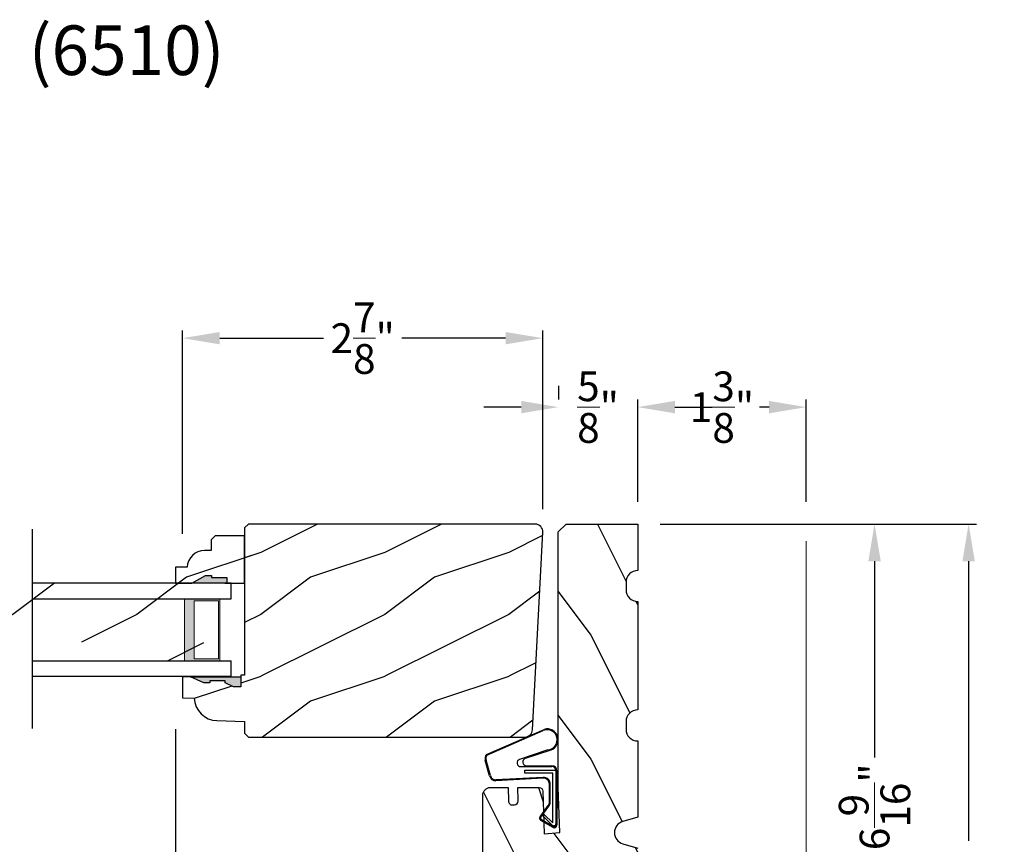
# Model space of a CAD drawing. Extents: x 0 to 68, y 0 to 44.
# Drawn here: x 44 to 51.9, y 13.9 to 20.6 of the extents above; entities that cross this region are included whole.
import ezdxf

# ---------------------------------------------------------------- set-up
doc = ezdxf.new("R2010")
doc.units = 0
doc.header["$LTSCALE"] = 2
doc.header["$MEASUREMENT"] = 0
doc.header["$PDMODE"] = 3
doc.layers.get('0').update_dxf_attribs({"linetype": 'CONTINUOUS'})
doc.layers.get('DEFPOINTS').update_dxf_attribs({"color": 3, "linetype": 'CONTINUOUS'})
doc.layers.add('Dim', color=7, linetype='CONTINUOUS')
doc.styles.add('Arial', font='arial.ttf')
doc.styles.get("Standard").update_dxf_attribs({"font": 'arial.ttf'})
doc.dimstyles.get("Standard").update_dxf_attribs({"dimtxt": 0.24, "dimasz": 0.3, "dimexe": 0.0625, "dimexo": 0.18, "dimgap": 0.09, "dimtad": 0, "dimdec": 4, "dimzin": 0, "dimdsep": 46, "dimlunit": 4, "dimtxsty": 'STANDARD', "dimcen": 0, "dimadec": 5, "dimazin": 0, "dimtfac": 1, "dimtdec": 4, "dimtofl": 0, "dimtmove": 0, "dimatfit": 3, "dimfxl": 1, "dimtolj": 1, "dimtzin": 0, "dimarcsym": 0})
pattern_1 = [(216.8699, (-218.66815, 130.0544), (2.99999992, 2.00000012), [0.5, -4.5]), (206.5651, (-218.06815, 129.7544), (-0.99999916, -1.0000013), [1.118034, -1.118034]), (198.4349, (-218.06815, 129.2544), (-2.00000043, -0.9999984), [0.632456, -2.529822])]

# ---------------------------------------------------------------- blocks, each defined once
blk = doc.blocks.new('*D487')
at = {"layer": 'DEFPOINTS', "color": 0, "transparency": 16777216}
for p in [(48.2079, 17.9846), (48.2079, 16.4256), (45.3022, 16.2266)]:
    blk.add_point(p, dxfattribs=at)
at = {"layer": 'Dim', "color": 0, "lineweight": -2, "transparency": 16777216}
for p, q in [((45.3022, 16.4066), (45.3022, 18.0471)), ((48.2079, 16.6056), (48.2079, 18.0471))]:
    blk.add_line(p, q, dxfattribs=at)
at = {"layer": 'Dim', "color": 0, "transparency": 16777216}
for p, q in [((45.6022, 17.9846), (46.438, 17.9846)), ((47.9079, 17.9846), (47.0721, 17.9846))]:
    blk.add_line(p, q, dxfattribs=at)
for points in [[(45.6022, 18.0346), (45.6022, 17.9346), (45.3022, 17.9846)], [(47.9079, 18.0346), (47.9079, 17.9346), (48.2079, 17.9846)]]:
    blk.add_solid(points, dxfattribs=at)
at = {"layer": 'Dim', "color": 0, "lineweight": 18, "transparency": 16777216, "insert": (46.7551, 17.9846), "char_height": 0.24, "attachment_point": 5}
blk.add_mtext('\\A1;2{\\H1x;\\S7/8;}"', dxfattribs=at)
blk = doc.blocks.new('*D488')
at = {"layer": 'DEFPOINTS', "color": 0, "transparency": 16777216}
for p in [(48.3337, 17.4205), (48.974, 17.4282), (48.974, 16.4846)]:
    blk.add_point(p, dxfattribs=at)
at = {"layer": 'Dim', "color": 0, "lineweight": -2, "transparency": 16777216}
for p, q in [((48.3337, 17.6005), (48.3337, 17.4907)), ((48.974, 16.6646), (48.974, 17.4907))]:
    blk.add_line(p, q, dxfattribs=at)
at = {"layer": 'Dim', "color": 0, "transparency": 16777216}
for p, q in [((48.0337, 17.4282), (47.7337, 17.4282)), ((49.274, 17.4282), (49.574, 17.4282))]:
    blk.add_line(p, q, dxfattribs=at)
for points in [[(48.0337, 17.4782), (48.0337, 17.3782), (48.3337, 17.4282)], [(49.274, 17.4782), (49.274, 17.3782), (48.974, 17.4282)]]:
    blk.add_solid(points, dxfattribs=at)
at = {"layer": 'Dim', "color": 0, "lineweight": 18, "transparency": 16777216, "insert": (48.6539, 17.4282), "char_height": 0.24, "attachment_point": 5}
blk.add_mtext('\\A1;{\\H1x;\\S5/8;}"', dxfattribs=at)
blk = doc.blocks.new('*D489')
at = {"layer": 'DEFPOINTS', "color": 0, "transparency": 16777216}
for p in [(48.974, 17.4282), (48.974, 16.4846), (50.3333, 16.4846)]:
    blk.add_point(p, dxfattribs=at)
at = {"layer": 'Dim', "color": 0, "lineweight": -2, "transparency": 16777216}
for p, q in [((48.974, 16.6646), (48.974, 17.4907)), ((50.3333, 16.6646), (50.3333, 17.4907))]:
    blk.add_line(p, q, dxfattribs=at)
at = {"layer": 'Dim', "color": 0, "transparency": 16777216}
for p, q in [((49.274, 17.4282), (49.3499, 17.4282)), ((50.0333, 17.4282), (49.9573, 17.4282))]:
    blk.add_line(p, q, dxfattribs=at)
for points in [[(49.274, 17.4782), (49.274, 17.3782), (48.974, 17.4282)], [(50.0333, 17.4782), (50.0333, 17.3782), (50.3333, 17.4282)]]:
    blk.add_solid(points, dxfattribs=at)
at = {"layer": 'Dim', "color": 0, "lineweight": 18, "transparency": 16777216, "insert": (49.6536, 17.4282), "char_height": 0.24, "attachment_point": 5}
blk.add_mtext('\\A1;1{\\H1x;\\S3/8;}"', dxfattribs=at)
blk = doc.blocks.new('*D490')
at = {"layer": 'DEFPOINTS', "color": 0, "transparency": 16777216}
for p in [(48.974, 16.4846), (50.8847, 16.4846), (50.3333, 9.9225)]:
    blk.add_point(p, dxfattribs=at)
at = {"layer": 'Dim', "color": 0, "lineweight": -2, "transparency": 16777216}
for p, q in [((49.154, 16.4846), (50.9472, 16.4846)), ((50.5133, 9.9225), (50.9472, 9.9225))]:
    blk.add_line(p, q, dxfattribs=at)
at = {"layer": 'Dim', "color": 0, "transparency": 16777216}
for p, q in [((50.8847, 16.1846), (50.8847, 14.6002)), ((50.8847, 10.2225), (50.8847, 13.8059))]:
    blk.add_line(p, q, dxfattribs=at)
for points in [[(50.8347, 16.1846), (50.9347, 16.1846), (50.8847, 16.4846)], [(50.8347, 10.2225), (50.9347, 10.2225), (50.8847, 9.9225)]]:
    blk.add_solid(points, dxfattribs=at)
at = {"layer": 'Dim', "color": 0, "lineweight": 18, "transparency": 16777216, "insert": (50.8847, 14.2031), "char_height": 0.24, "attachment_point": 5, "rotation": 90}
blk.add_mtext('\\A1;6{\\H1x;\\S9/16;}"', dxfattribs=at)
blk = doc.blocks.new('*D491')
at = {"layer": 'DEFPOINTS', "color": 0, "transparency": 16777216}
for p in [(48.974, 16.4846), (50.2703, 8.735), (51.6436, 8.735)]:
    blk.add_point(p, dxfattribs=at)
at = {"layer": 'Dim', "color": 0, "lineweight": -2, "transparency": 16777216}
for p, q in [((49.154, 16.4846), (51.7061, 16.4846)), ((50.4503, 8.735), (51.7061, 8.735))]:
    blk.add_line(p, q, dxfattribs=at)
at = {"layer": 'Dim', "color": 0, "transparency": 16777216}
for p, q in [((51.6436, 16.1846), (51.6436, 13.9273)), ((51.6436, 9.035), (51.6436, 13.2914))]:
    blk.add_line(p, q, dxfattribs=at)
for points in [[(51.5936, 16.1846), (51.6936, 16.1846), (51.6436, 16.4846)], [(51.5936, 9.035), (51.6936, 9.035), (51.6436, 8.735)]]:
    blk.add_solid(points, dxfattribs=at)
at = {"layer": 'Dim', "color": 0, "lineweight": 18, "transparency": 16777216, "insert": (51.6436, 13.6093), "char_height": 0.24, "attachment_point": 5, "rotation": 90}
blk.add_mtext('\\A1;7{\\H1x;\\S3/4;}"', dxfattribs=at)
blk = doc.blocks.new('*D494')
at = {"layer": 'DEFPOINTS', "color": 0, "transparency": 16777216}
for p in [(45.245, 15.0098), (48.974, 8.3052), (45.245, 7.782)]:
    blk.add_point(p, dxfattribs=at)
at = {"layer": 'Dim', "color": 0, "lineweight": -2, "transparency": 16777216}
for p, q in [((45.245, 14.8298), (45.245, 7.7195)), ((48.974, 8.1252), (48.974, 7.7195))]:
    blk.add_line(p, q, dxfattribs=at)
at = {"layer": 'Dim', "color": 0, "transparency": 16777216}
for p, q in [((45.545, 7.782), (46.7906, 7.782)), ((48.674, 7.782), (47.4284, 7.782))]:
    blk.add_line(p, q, dxfattribs=at)
for points in [[(45.545, 7.832), (45.545, 7.732), (45.245, 7.782)], [(48.674, 7.832), (48.674, 7.732), (48.974, 7.782)]]:
    blk.add_solid(points, dxfattribs=at)
at = {"layer": 'Dim', "color": 0, "lineweight": 18, "transparency": 16777216, "insert": (47.1095, 7.782), "char_height": 0.24, "attachment_point": 5}
blk.add_mtext('\\A1;3{\\H1x;\\S3/4;}"', dxfattribs=at)
blk = doc.blocks.new('*D495')
at = {"layer": 'DEFPOINTS', "color": 0, "transparency": 16777216}
for p in [(42.7295, 15.0287), (45.245, 15.0098), (42.7295, 7.7832)]:
    blk.add_point(p, dxfattribs=at)
at = {"layer": 'Dim', "color": 0, "lineweight": -2, "transparency": 16777216}
for p, q in [((42.7295, 14.8487), (42.7295, 7.7207)), ((45.245, 14.8298), (45.245, 7.7207))]:
    blk.add_line(p, q, dxfattribs=at)
at = {"layer": 'Dim', "color": 0, "transparency": 16777216}
for p, q in [((43.0295, 7.7832), (43.573, 7.7832)), ((44.945, 7.7832), (44.4015, 7.7832))]:
    blk.add_line(p, q, dxfattribs=at)
for points in [[(43.0295, 7.8332), (43.0295, 7.7332), (42.7295, 7.7832)], [(44.945, 7.8332), (44.945, 7.7332), (45.245, 7.7832)]]:
    blk.add_solid(points, dxfattribs=at)
at = {"layer": 'Dim', "color": 0, "lineweight": 18, "transparency": 16777216, "insert": (43.9873, 7.7832), "char_height": 0.24, "attachment_point": 5}
blk.add_mtext('\\A1;DLO', dxfattribs=at)
blk = doc.blocks.new('A$C38A35792')
at = {"linetype": 'Continuous'}
for p, q in [((-0.5287, 0.6357), (-0.0632, 0.8381)), ((-0.5265, 0.6291), (-0.071, 0.828)), ((-0.0337, 0.6737), (-0.2625, 0.5958)), ((-0.0103, 0.6714), (-0.2165, 0.6028)), ((-0.5044, 0.463), (-0.5385, 0.5873)), ((-0.4975, 0.4645), (-0.5319, 0.5895)), ((-0.2528, 0.5374), (-0.0012, 0.5374)), ((-0.2188, 0.4848), (-0.2188, 0.5098)), ((-0.2188, 0.5098), (0.0312, 0.5098)), ((0.0062, 0.4848), (-0.2188, 0.4848)), ((-0.207, 0.5444), (-0.0012, 0.5444)), ((0.0062, 0.085), (0.0062, 0.4848)), ((0.0312, 0.5098), (0.0312, 0.0602)), ((0.0388, 0.5044), (0.0388, 0.2176)), ((-0.0717, 0.4504), (-0.4533, 0.4309)), ((-0.0712, 0.4434), (-0.4529, 0.4239)), ((-0.0212, 0.2514), (-0.0212, 0.396)), ((-0.0142, 0.2514), (-0.0142, 0.396)), ((0.0388, 0.3368), (0.0463, 0.3368)), ((0.0463, 0.3368), (0.0463, 0.213)), ((-0.0972, 0.1331), (-0.0305, 0.2231)), ((-0.0916, 0.1289), (-0.0249, 0.2189)), ((0.0388, 0.2179), (0.0313, 0.2083)), ((0.0388, 0.2176), (0.0313, 0.2176)), ((0.0463, 0.213), (0.0388, 0.2034)), ((0.0388, 0.2034), (0.0388, 0.064)), ((0.0089, 0.0466), (-0.0911, 0.1038)), ((0.0124, 0.0527), (-0.0876, 0.1099)), ((-0.0738, 0.1403), (-0.0632, 0.151)), ((0.0004, 0.0657), (-0.0738, 0.1403)), ((-0.0632, 0.151), (0.0062, 0.085)), ((0.0162, 0.0598), (0.0145, 0.0598))]:
    blk.add_line(p, q, dxfattribs=at)
for centre, radius, start, end in [((-0.0393, 0.754), 0.0805, 274.04434, 113.12817), ((-0.0393, 0.754), 0.0875, 289.40304, 105.8521), ((-0.491, 0.6029), 0.05, 138.91401, 198.19842), ((-0.491, 0.6029), 0.043, 138.88821, 198.19842), ((-0.2528, 0.5674), 0.03, 108.7987, 270), ((-0.207, 0.5744), 0.03, 108.40087, 270), ((-0.0012, 0.5044), 0.04, 360, 90), ((-0.0012, 0.5044), 0.033, 360, 90), ((-0.4555, 0.4738), 0.05, 192.53069, 272.99995), ((-0.4555, 0.4738), 0.043, 192.53069, 272.99995), ((-0.0687, 0.396), 0.0545, 0, 93.14032), ((-0.0687, 0.396), 0.0475, 0, 93.09538), ((-0.0687, 0.2514), 0.0475, 323.45791, 360), ((-0.0687, 0.2514), 0.0545, 323.45791, 360), ((-0.0812, 0.1211), 0.02, 143.45791, 240.25495), ((-0.0812, 0.1211), 0.013, 143.45791, 240.25495), ((0.0145, 0.0798), 0.02, 225.01283, 270), ((0.0188, 0.064), 0.02, 240.25495, 360), ((0.0188, 0.064), 0.013, 240.25495, 342.92536), ((0.0162, 0.0748), 0.015, 270, 0)]:
    blk.add_arc(centre, radius, start, end, dxfattribs=at)
blk = doc.blocks.new('A$C0E792742')
at = {"lineweight": 18}
h = blk.add_hatch(color=256, dxfattribs=at)
h.paths.add_polyline_path([(-0.4245, 0.1188), (-0.1388, 0.1188), (-0.1388, 0.6188), (-0.4245, 0.6188)])
h.paths.add_polyline_path([(-0.3464, 0.6032), (-0.1505, 0.6032), (-0.1505, 0.1344), (-0.3464, 0.1344)], flags=16)
at = {"linetype": 'Continuous'}
for p, q in [((-1.6547, 1.1817), (-1.6547, -0.4284)), ((-0.0495, 0.7438), (-1.6547, 0.7438)), ((-0.0495, 0.6188), (-0.0495, 0.7438)), ((-1.6547, 0.6188), (-0.0495, 0.6188)), ((-1.6547, 0.1188), (-0.0495, 0.1188)), ((-0.0495, -0.0062), (-0.0495, 0.1188)), ((-1.6547, -0.0062), (-0.0495, -0.0062))]:
    blk.add_line(p, q, dxfattribs=at)
at = {"lineweight": 18}
blk.add_lwpolyline([(-0.1388, 0.6188), (-0.1388, 0.1188), (-0.4245, 0.1188), (-0.4245, 0.6188), (-0.1388, 0.6188), (-0.4245, 0.6188)], dxfattribs=at)
blk.add_lwpolyline([(-0.1505, 0.1344), (-0.3464, 0.1344), (-0.3464, 0.6032), (-0.1505, 0.6032)], close=True, dxfattribs=at)

msp = doc.modelspace()

# ---------------------------------------------------------------- hatches: boundary and pattern name
h = msp.add_hatch()
h.set_pattern_fill('WOOD2', color=256, pattern_type=2)
h.set_pattern_definition(pattern_1)
edge = h.paths.add_edge_path(flags=17)
edge.add_line((45.36524, 15.25131), (45.30223, 15.24911))
edge.add_line((45.30223, 15.24911), (45.30223, 15.08177))
edge.add_line((45.30223, 15.08177), (45.39639, 15.07848))
edge.add_line((45.39639, 15.07848), (45.4011, 15.04372))
edge.add_line((45.4011, 15.04372), (45.41218, 15.01044))
edge.add_line((45.41218, 15.01044), (45.42925, 14.9798))
edge.add_line((45.42925, 14.9798), (45.45171, 14.95286))
edge.add_line((45.45171, 14.95286), (45.47879, 14.93056))
edge.add_line((45.47879, 14.93056), (45.50954, 14.91368))
edge.add_line((45.50954, 14.91368), (45.54289, 14.90281))
edge.add_line((45.54289, 14.90281), (45.57768, 14.89832))
edge.add_line((45.57768, 14.89832), (45.80224, 14.89048))
edge.add_line((45.80224, 14.89048), (45.80224, 14.79648))
edge.add_line((45.80224, 14.79648), (45.83288, 14.76584))
edge.add_line((45.83288, 14.76584), (48.06274, 14.76584))
edge.add_line((48.06274, 14.76584), (48.07444, 14.76695))
edge.add_line((48.07444, 14.76695), (48.08571, 14.77025))
edge.add_line((48.08571, 14.77025), (48.09617, 14.77562))
edge.add_line((48.09617, 14.77562), (48.10542, 14.78286))
edge.add_line((48.10542, 14.78286), (48.11314, 14.79172))
edge.add_line((48.11314, 14.79172), (48.11904, 14.80188))
edge.add_line((48.11904, 14.80188), (48.12293, 14.81297))
edge.add_line((48.12293, 14.81297), (48.12465, 14.82459))
edge.add_line((48.12465, 14.82459), (48.20823, 16.41936))
edge.add_line((48.20823, 16.41936), (48.20761, 16.43191))
edge.add_line((48.20761, 16.43191), (48.20449, 16.44407))
edge.add_line((48.20449, 16.44407), (48.19897, 16.45535))
edge.add_line((48.19897, 16.45535), (48.19129, 16.46529))
edge.add_line((48.19129, 16.46529), (48.18177, 16.47347))
edge.add_line((48.18177, 16.47347), (48.17079, 16.47957))
edge.add_line((48.17079, 16.47957), (48.15881, 16.48334))
edge.add_line((48.15881, 16.48334), (48.14632, 16.48461))
edge.add_line((48.14632, 16.48461), (45.83375, 16.48461))
edge.add_line((45.83375, 16.48461), (45.8025, 16.45336))
edge.add_line((45.8025, 16.45336), (45.8025, 15.26549))
edge.add_line((45.8025, 15.26549), (45.77124, 15.2644))
edge.add_line((45.77124, 15.2644), (45.77124, 15.17162))
edge.add_line((45.77124, 15.17162), (45.7118, 15.17162))
edge.add_line((45.7118, 15.17162), (45.64624, 15.20431))
edge.add_line((45.64624, 15.20431), (45.64624, 15.22031))
edge.add_line((45.64624, 15.22031), (45.52124, 15.22031))
edge.add_line((45.52124, 15.22031), (45.52124, 15.20431))
edge.add_line((45.52124, 15.20431), (45.47424, 15.20431))
edge.add_line((45.47424, 15.20431), (45.36524, 15.25131))
edge.add_line((45.36524, 15.25131), (45.77124, 15.25131))
edge = h.paths.add_edge_path(flags=17)
edge.add_line((45.36524, 15.25131), (45.30223, 15.24911))
edge.add_line((45.30223, 15.24911), (45.30223, 15.08177))
edge.add_line((45.30223, 15.08177), (45.39639, 15.07848))
edge.add_line((45.39639, 15.07848), (45.4011, 15.04372))
edge.add_line((45.4011, 15.04372), (45.41218, 15.01044))
edge.add_line((45.41218, 15.01044), (45.42925, 14.9798))
edge.add_line((45.42925, 14.9798), (45.45171, 14.95286))
edge.add_line((45.45171, 14.95286), (45.47879, 14.93056))
edge.add_line((45.47879, 14.93056), (45.50954, 14.91368))
edge.add_line((45.50954, 14.91368), (45.54289, 14.90281))
edge.add_line((45.54289, 14.90281), (45.57768, 14.89832))
edge.add_line((45.57768, 14.89832), (45.80224, 14.89048))
edge.add_line((45.80224, 14.89048), (45.80224, 14.79648))
edge.add_line((45.80224, 14.79648), (45.83288, 14.76584))
edge.add_line((45.83288, 14.76584), (48.06274, 14.76584))
edge.add_line((48.06274, 14.76584), (48.07444, 14.76695))
edge.add_line((48.07444, 14.76695), (48.08571, 14.77025))
edge.add_line((48.08571, 14.77025), (48.09617, 14.77562))
edge.add_line((48.09617, 14.77562), (48.10542, 14.78286))
edge.add_line((48.10542, 14.78286), (48.11314, 14.79172))
edge.add_line((48.11314, 14.79172), (48.11904, 14.80188))
edge.add_line((48.11904, 14.80188), (48.12293, 14.81297))
edge.add_line((48.12293, 14.81297), (48.12465, 14.82459))
edge.add_line((48.12465, 14.82459), (48.20823, 16.41936))
edge.add_line((48.20823, 16.41936), (48.20761, 16.43191))
edge.add_line((48.20761, 16.43191), (48.20449, 16.44407))
edge.add_line((48.20449, 16.44407), (48.19897, 16.45535))
edge.add_line((48.19897, 16.45535), (48.19129, 16.46529))
edge.add_line((48.19129, 16.46529), (48.18177, 16.47347))
edge.add_line((48.18177, 16.47347), (48.17079, 16.47957))
edge.add_line((48.17079, 16.47957), (48.15881, 16.48334))
edge.add_line((48.15881, 16.48334), (48.14632, 16.48461))
edge.add_line((48.14632, 16.48461), (45.83375, 16.48461))
edge.add_line((45.83375, 16.48461), (45.8025, 16.45336))
edge.add_line((45.8025, 16.45336), (45.8025, 15.26549))
edge.add_line((45.8025, 15.26549), (45.77124, 15.2644))
edge.add_line((45.77124, 15.2644), (45.77124, 15.17162))
edge.add_line((45.77124, 15.17162), (45.7118, 15.17162))
edge.add_line((45.7118, 15.17162), (45.64624, 15.20431))
edge.add_line((45.64624, 15.20431), (45.64624, 15.22031))
edge.add_line((45.64624, 15.22031), (45.52124, 15.22031))
edge.add_line((45.52124, 15.22031), (45.52124, 15.20431))
edge.add_line((45.52124, 15.20431), (45.47424, 15.20431))
edge.add_line((45.47424, 15.20431), (45.36524, 15.25131))
edge.add_line((45.36524, 15.25131), (45.77124, 15.25131))
edge = h.paths.add_edge_path(flags=0)
edge.add_line((45.36524, 15.25131), (45.30223, 15.24911))
edge.add_line((45.30223, 15.24911), (45.30223, 15.08177))
edge.add_line((45.30223, 15.08177), (45.39639, 15.07848))
edge.add_line((45.39639, 15.07848), (45.4011, 15.04372))
edge.add_line((45.4011, 15.04372), (45.41218, 15.01044))
edge.add_line((45.41218, 15.01044), (45.42925, 14.9798))
edge.add_line((45.42925, 14.9798), (45.45171, 14.95286))
edge.add_line((45.45171, 14.95286), (45.47879, 14.93056))
edge.add_line((45.47879, 14.93056), (45.50954, 14.91368))
edge.add_line((45.50954, 14.91368), (45.54289, 14.90281))
edge.add_line((45.54289, 14.90281), (45.57768, 14.89832))
edge.add_line((45.57768, 14.89832), (45.80224, 14.89048))
edge.add_line((45.80224, 14.89048), (45.80224, 14.79648))
edge.add_line((45.80224, 14.79648), (45.83288, 14.76584))
edge.add_line((45.83288, 14.76584), (48.06274, 14.76584))
edge.add_line((48.06274, 14.76584), (48.07444, 14.76695))
edge.add_line((48.07444, 14.76695), (48.08571, 14.77025))
edge.add_line((48.08571, 14.77025), (48.09617, 14.77562))
edge.add_line((48.09617, 14.77562), (48.10542, 14.78286))
edge.add_line((48.10542, 14.78286), (48.11314, 14.79172))
edge.add_line((48.11314, 14.79172), (48.11904, 14.80188))
edge.add_line((48.11904, 14.80188), (48.12293, 14.81297))
edge.add_line((48.12293, 14.81297), (48.12465, 14.82459))
edge.add_line((48.12465, 14.82459), (48.20823, 16.41936))
edge.add_line((48.20823, 16.41936), (48.20761, 16.43191))
edge.add_line((48.20761, 16.43191), (48.20449, 16.44407))
edge.add_line((48.20449, 16.44407), (48.19897, 16.45535))
edge.add_line((48.19897, 16.45535), (48.19129, 16.46529))
edge.add_line((48.19129, 16.46529), (48.18177, 16.47347))
edge.add_line((48.18177, 16.47347), (48.17079, 16.47957))
edge.add_line((48.17079, 16.47957), (48.15881, 16.48334))
edge.add_line((48.15881, 16.48334), (48.14632, 16.48461))
edge.add_line((48.14632, 16.48461), (45.83375, 16.48461))
edge.add_line((45.83375, 16.48461), (45.8025, 16.45336))
edge.add_line((45.8025, 16.45336), (45.8025, 15.26549))
edge.add_line((45.8025, 15.26549), (45.77124, 15.2644))
edge.add_line((45.77124, 15.2644), (45.77124, 15.17162))
edge.add_line((45.77124, 15.17162), (45.7118, 15.17162))
edge.add_line((45.7118, 15.17162), (45.64624, 15.20431))
edge.add_line((45.64624, 15.20431), (45.64624, 15.22031))
edge.add_line((45.64624, 15.22031), (45.52124, 15.22031))
edge.add_line((45.52124, 15.22031), (45.52124, 15.20431))
edge.add_line((45.52124, 15.20431), (45.47424, 15.20431))
edge.add_line((45.47424, 15.20431), (45.36524, 15.25131))
edge.add_line((45.36524, 15.25131), (45.77124, 15.25131))
edge = h.paths.add_edge_path()
edge.add_line((45.36524, 15.25131), (45.30223, 15.24911))
edge.add_line((45.30223, 15.24911), (45.30223, 15.08177))
edge.add_line((45.30223, 15.08177), (45.39639, 15.07848))
edge.add_line((45.39639, 15.07848), (45.4011, 15.04372))
edge.add_line((45.4011, 15.04372), (45.41218, 15.01044))
edge.add_line((45.41218, 15.01044), (45.42925, 14.9798))
edge.add_line((45.42925, 14.9798), (45.45171, 14.95286))
edge.add_line((45.45171, 14.95286), (45.47879, 14.93056))
edge.add_line((45.47879, 14.93056), (45.50954, 14.91368))
edge.add_line((45.50954, 14.91368), (45.54289, 14.90281))
edge.add_line((45.54289, 14.90281), (45.57768, 14.89832))
edge.add_line((45.57768, 14.89832), (45.80224, 14.89048))
edge.add_line((45.80224, 14.89048), (45.80224, 14.79648))
edge.add_line((45.80224, 14.79648), (45.83288, 14.76584))
edge.add_line((45.83288, 14.76584), (48.06274, 14.76584))
edge.add_line((48.06274, 14.76584), (48.07444, 14.76695))
edge.add_line((48.07444, 14.76695), (48.08571, 14.77025))
edge.add_line((48.08571, 14.77025), (48.09617, 14.77562))
edge.add_line((48.09617, 14.77562), (48.10542, 14.78286))
edge.add_line((48.10542, 14.78286), (48.11314, 14.79172))
edge.add_line((48.11314, 14.79172), (48.11904, 14.80188))
edge.add_line((48.11904, 14.80188), (48.12293, 14.81297))
edge.add_line((48.12293, 14.81297), (48.12465, 14.82459))
edge.add_line((48.12465, 14.82459), (48.20823, 16.41936))
edge.add_line((48.20823, 16.41936), (48.20761, 16.43191))
edge.add_line((48.20761, 16.43191), (48.20449, 16.44407))
edge.add_line((48.20449, 16.44407), (48.19897, 16.45535))
edge.add_line((48.19897, 16.45535), (48.19129, 16.46529))
edge.add_line((48.19129, 16.46529), (48.18177, 16.47347))
edge.add_line((48.18177, 16.47347), (48.17079, 16.47957))
edge.add_line((48.17079, 16.47957), (48.15881, 16.48334))
edge.add_line((48.15881, 16.48334), (48.14632, 16.48461))
edge.add_line((48.14632, 16.48461), (45.83375, 16.48461))
edge.add_line((45.83375, 16.48461), (45.8025, 16.45336))
edge.add_line((45.8025, 16.45336), (45.8025, 15.26549))
edge.add_line((45.8025, 15.26549), (45.77124, 15.2644))
edge.add_line((45.77124, 15.2644), (45.77124, 15.17162))
edge.add_line((45.77124, 15.17162), (45.7118, 15.17162))
edge.add_line((45.7118, 15.17162), (45.64624, 15.20431))
edge.add_line((45.64624, 15.20431), (45.64624, 15.22031))
edge.add_line((45.64624, 15.22031), (45.52124, 15.22031))
edge.add_line((45.52124, 15.22031), (45.52124, 15.20431))
edge.add_line((45.52124, 15.20431), (45.47424, 15.20431))
edge.add_line((45.47424, 15.20431), (45.36524, 15.25131))
edge.add_line((45.36524, 15.25131), (45.77124, 15.25131))
edge.add_line((45.36524, 15.25131), (45.30223, 15.24911))
edge.add_line((45.30223, 15.24911), (45.30223, 15.08177))
edge.add_line((45.30223, 15.08177), (45.39639, 15.07848))
edge.add_line((45.39639, 15.07848), (45.4011, 15.04372))
edge.add_line((45.4011, 15.04372), (45.41218, 15.01044))
edge.add_line((45.41218, 15.01044), (45.42925, 14.9798))
edge.add_line((45.42925, 14.9798), (45.45171, 14.95286))
edge.add_line((45.45171, 14.95286), (45.47879, 14.93056))
edge.add_line((45.47879, 14.93056), (45.50954, 14.91368))
edge.add_line((45.50954, 14.91368), (45.54289, 14.90281))
edge.add_line((45.54289, 14.90281), (45.57768, 14.89832))
edge.add_line((45.57768, 14.89832), (45.80224, 14.89048))
edge.add_line((45.80224, 14.89048), (45.80224, 14.79648))
edge.add_line((45.80224, 14.79648), (45.83288, 14.76584))
edge.add_line((45.83288, 14.76584), (48.06274, 14.76584))
edge.add_line((48.06274, 14.76584), (48.07444, 14.76695))
edge.add_line((48.07444, 14.76695), (48.08571, 14.77025))
edge.add_line((48.08571, 14.77025), (48.09617, 14.77562))
edge.add_line((48.09617, 14.77562), (48.10542, 14.78286))
edge.add_line((48.10542, 14.78286), (48.11314, 14.79172))
edge.add_line((48.11314, 14.79172), (48.11904, 14.80188))
edge.add_line((48.11904, 14.80188), (48.12293, 14.81297))
edge.add_line((48.12293, 14.81297), (48.12465, 14.82459))
edge.add_line((48.12465, 14.82459), (48.20823, 16.41936))
edge.add_line((48.20823, 16.41936), (48.20761, 16.43191))
edge.add_line((48.20761, 16.43191), (48.20449, 16.44407))
edge.add_line((48.20449, 16.44407), (48.19897, 16.45535))
edge.add_line((48.19897, 16.45535), (48.19129, 16.46529))
edge.add_line((48.19129, 16.46529), (48.18177, 16.47347))
edge.add_line((48.18177, 16.47347), (48.17079, 16.47957))
edge.add_line((48.17079, 16.47957), (48.15881, 16.48334))
edge.add_line((48.15881, 16.48334), (48.14632, 16.48461))
edge.add_line((48.14632, 16.48461), (45.83375, 16.48461))
edge.add_line((45.83375, 16.48461), (45.8025, 16.45336))
edge.add_line((45.8025, 16.45336), (45.8025, 15.26549))
edge.add_line((45.8025, 15.26549), (45.77124, 15.2644))
edge.add_line((45.77124, 15.2644), (45.77124, 15.17162))
edge.add_line((45.77124, 15.17162), (45.7118, 15.17162))
edge.add_line((45.7118, 15.17162), (45.64624, 15.20431))
edge.add_line((45.64624, 15.20431), (45.64624, 15.22031))
edge.add_line((45.64624, 15.22031), (45.52124, 15.22031))
edge.add_line((45.52124, 15.22031), (45.52124, 15.20431))
edge.add_line((45.52124, 15.20431), (45.47424, 15.20431))
edge.add_line((45.47424, 15.20431), (45.36524, 15.25131))
edge.add_line((45.36524, 15.25131), (45.77124, 15.25131))
edge.add_line((45.36524, 15.25131), (45.30223, 15.24911))
edge.add_line((45.30223, 15.24911), (45.30223, 15.08177))
edge.add_line((45.30223, 15.08177), (45.39639, 15.07848))
edge.add_line((45.39639, 15.07848), (45.4011, 15.04372))
edge.add_line((45.4011, 15.04372), (45.41218, 15.01044))
edge.add_line((45.41218, 15.01044), (45.42925, 14.9798))
edge.add_line((45.42925, 14.9798), (45.45171, 14.95286))
edge.add_line((45.45171, 14.95286), (45.47879, 14.93056))
edge.add_line((45.47879, 14.93056), (45.50954, 14.91368))
edge.add_line((45.50954, 14.91368), (45.54289, 14.90281))
edge.add_line((45.54289, 14.90281), (45.57768, 14.89832))
edge.add_line((45.57768, 14.89832), (45.80224, 14.89048))
edge.add_line((45.80224, 14.89048), (45.80224, 14.79648))
edge.add_line((45.80224, 14.79648), (45.83288, 14.76584))
edge.add_line((45.83288, 14.76584), (48.06274, 14.76584))
edge.add_line((48.06274, 14.76584), (48.07444, 14.76695))
edge.add_line((48.07444, 14.76695), (48.08571, 14.77025))
edge.add_line((48.08571, 14.77025), (48.09617, 14.77562))
edge.add_line((48.09617, 14.77562), (48.10542, 14.78286))
edge.add_line((48.10542, 14.78286), (48.11314, 14.79172))
edge.add_line((48.11314, 14.79172), (48.11904, 14.80188))
edge.add_line((48.11904, 14.80188), (48.12293, 14.81297))
edge.add_line((48.12293, 14.81297), (48.12465, 14.82459))
edge.add_line((48.12465, 14.82459), (48.20823, 16.41936))
edge.add_line((48.20823, 16.41936), (48.20761, 16.43191))
edge.add_line((48.20761, 16.43191), (48.20449, 16.44407))
edge.add_line((48.20449, 16.44407), (48.19897, 16.45535))
edge.add_line((48.19897, 16.45535), (48.19129, 16.46529))
edge.add_line((48.19129, 16.46529), (48.18177, 16.47347))
edge.add_line((48.18177, 16.47347), (48.17079, 16.47957))
edge.add_line((48.17079, 16.47957), (48.15881, 16.48334))
edge.add_line((48.15881, 16.48334), (48.14632, 16.48461))
edge.add_line((48.14632, 16.48461), (45.83375, 16.48461))
edge.add_line((45.83375, 16.48461), (45.8025, 16.45336))
edge.add_line((45.8025, 16.45336), (45.8025, 15.26549))
edge.add_line((45.8025, 15.26549), (45.77124, 15.2644))
edge.add_line((45.77124, 15.2644), (45.77124, 15.17162))
edge.add_line((45.77124, 15.17162), (45.7118, 15.17162))
edge.add_line((45.7118, 15.17162), (45.64624, 15.20431))
edge.add_line((45.64624, 15.20431), (45.64624, 15.22031))
edge.add_line((45.64624, 15.22031), (45.52124, 15.22031))
edge.add_line((45.52124, 15.22031), (45.52124, 15.20431))
edge.add_line((45.52124, 15.20431), (45.47424, 15.20431))
edge.add_line((45.47424, 15.20431), (45.36524, 15.25131))
edge.add_line((45.36524, 15.25131), (45.77124, 15.25131))
edge.add_line((45.36524, 15.25131), (45.30223, 15.24911))
edge.add_line((45.30223, 15.24911), (45.30223, 15.08177))
edge.add_line((45.30223, 15.08177), (45.39639, 15.07848))
edge.add_line((45.39639, 15.07848), (45.4011, 15.04372))
edge.add_line((45.4011, 15.04372), (45.41218, 15.01044))
edge.add_line((45.41218, 15.01044), (45.42925, 14.9798))
edge.add_line((45.42925, 14.9798), (45.45171, 14.95286))
edge.add_line((45.45171, 14.95286), (45.47879, 14.93056))
edge.add_line((45.47879, 14.93056), (45.50954, 14.91368))
edge.add_line((45.50954, 14.91368), (45.54289, 14.90281))
edge.add_line((45.54289, 14.90281), (45.57768, 14.89832))
edge.add_line((45.57768, 14.89832), (45.80224, 14.89048))
edge.add_line((45.80224, 14.89048), (45.80224, 14.79648))
edge.add_line((45.80224, 14.79648), (45.83288, 14.76584))
edge.add_line((45.83288, 14.76584), (48.06274, 14.76584))
edge.add_line((48.06274, 14.76584), (48.07444, 14.76695))
edge.add_line((48.07444, 14.76695), (48.08571, 14.77025))
edge.add_line((48.08571, 14.77025), (48.09617, 14.77562))
edge.add_line((48.09617, 14.77562), (48.10542, 14.78286))
edge.add_line((48.10542, 14.78286), (48.11314, 14.79172))
edge.add_line((48.11314, 14.79172), (48.11904, 14.80188))
edge.add_line((48.11904, 14.80188), (48.12293, 14.81297))
edge.add_line((48.12293, 14.81297), (48.12465, 14.82459))
edge.add_line((48.12465, 14.82459), (48.20823, 16.41936))
edge.add_line((48.20823, 16.41936), (48.20761, 16.43191))
edge.add_line((48.20761, 16.43191), (48.20449, 16.44407))
edge.add_line((48.20449, 16.44407), (48.19897, 16.45535))
edge.add_line((48.19897, 16.45535), (48.19129, 16.46529))
edge.add_line((48.19129, 16.46529), (48.18177, 16.47347))
edge.add_line((48.18177, 16.47347), (48.17079, 16.47957))
edge.add_line((48.17079, 16.47957), (48.15881, 16.48334))
edge.add_line((48.15881, 16.48334), (48.14632, 16.48461))
edge.add_line((48.14632, 16.48461), (45.83375, 16.48461))
edge.add_line((45.83375, 16.48461), (45.8025, 16.45336))
edge.add_line((45.8025, 16.45336), (45.8025, 15.26549))
edge.add_line((45.8025, 15.26549), (45.77124, 15.2644))
edge.add_line((45.77124, 15.2644), (45.77124, 15.17162))
edge.add_line((45.77124, 15.17162), (45.7118, 15.17162))
edge.add_line((45.7118, 15.17162), (45.64624, 15.20431))
edge.add_line((45.64624, 15.20431), (45.64624, 15.22031))
edge.add_line((45.64624, 15.22031), (45.52124, 15.22031))
edge.add_line((45.52124, 15.22031), (45.52124, 15.20431))
edge.add_line((45.52124, 15.20431), (45.47424, 15.20431))
edge.add_line((45.47424, 15.20431), (45.36524, 15.25131))
edge.add_line((45.36524, 15.25131), (45.77124, 15.25131))
edge.add_line((45.36524, 15.25131), (45.30223, 15.24911))
edge.add_line((45.30223, 15.24911), (45.30223, 15.08177))
edge.add_line((45.30223, 15.08177), (45.39639, 15.07848))
edge.add_line((45.39639, 15.07848), (45.4011, 15.04372))
edge.add_line((45.4011, 15.04372), (45.41218, 15.01044))
edge.add_line((45.41218, 15.01044), (45.42925, 14.9798))
edge.add_line((45.42925, 14.9798), (45.45171, 14.95286))
edge.add_line((45.45171, 14.95286), (45.47879, 14.93056))
edge.add_line((45.47879, 14.93056), (45.50954, 14.91368))
edge.add_line((45.50954, 14.91368), (45.54289, 14.90281))
edge.add_line((45.54289, 14.90281), (45.57768, 14.89832))
edge.add_line((45.57768, 14.89832), (45.80224, 14.89048))
edge.add_line((45.80224, 14.89048), (45.80224, 14.79648))
edge.add_line((45.80224, 14.79648), (45.83288, 14.76584))
edge.add_line((45.83288, 14.76584), (48.06274, 14.76584))
edge.add_line((48.06274, 14.76584), (48.07444, 14.76695))
edge.add_line((48.07444, 14.76695), (48.08571, 14.77025))
edge.add_line((48.08571, 14.77025), (48.09617, 14.77562))
edge.add_line((48.09617, 14.77562), (48.10542, 14.78286))
edge.add_line((48.10542, 14.78286), (48.11314, 14.79172))
edge.add_line((48.11314, 14.79172), (48.11904, 14.80188))
edge.add_line((48.11904, 14.80188), (48.12293, 14.81297))
edge.add_line((48.12293, 14.81297), (48.12465, 14.82459))
edge.add_line((48.12465, 14.82459), (48.20823, 16.41936))
edge.add_line((48.20823, 16.41936), (48.20761, 16.43191))
edge.add_line((48.20761, 16.43191), (48.20449, 16.44407))
edge.add_line((48.20449, 16.44407), (48.19897, 16.45535))
edge.add_line((48.19897, 16.45535), (48.19129, 16.46529))
edge.add_line((48.19129, 16.46529), (48.18177, 16.47347))
edge.add_line((48.18177, 16.47347), (48.17079, 16.47957))
edge.add_line((48.17079, 16.47957), (48.15881, 16.48334))
edge.add_line((48.15881, 16.48334), (48.14632, 16.48461))
edge.add_line((48.14632, 16.48461), (45.83375, 16.48461))
edge.add_line((45.83375, 16.48461), (45.8025, 16.45336))
edge.add_line((45.8025, 16.45336), (45.8025, 15.26549))
edge.add_line((45.8025, 15.26549), (45.77124, 15.2644))
edge.add_line((45.77124, 15.2644), (45.77124, 15.17162))
edge.add_line((45.77124, 15.17162), (45.7118, 15.17162))
edge.add_line((45.7118, 15.17162), (45.64624, 15.20431))
edge.add_line((45.64624, 15.20431), (45.64624, 15.22031))
edge.add_line((45.64624, 15.22031), (45.52124, 15.22031))
edge.add_line((45.52124, 15.22031), (45.52124, 15.20431))
edge.add_line((45.52124, 15.20431), (45.47424, 15.20431))
edge.add_line((45.47424, 15.20431), (45.36524, 15.25131))
edge.add_line((45.36524, 15.25131), (45.77124, 15.25131))
edge.add_line((42.32802, 16.00645), (42.17202, 16.00645))
edge.add_line((42.17202, 16.00645), (42.17202, 16.38895))
edge.add_line((42.17202, 16.38895), (42.40869, 16.38895))
edge.add_line((42.40869, 16.38895), (42.44069, 16.35695))
edge.add_line((42.44069, 16.35695), (42.44069, 16.27139))
edge.add_line((42.44069, 16.27139), (42.49552, 16.27139))
edge.add_arc((42.49552, 16.13139), 0.14, 2.070113, 90, ccw=False)
edge.add_line((42.63542, 16.13645), (42.72952, 16.13645))
edge.add_line((42.72952, 16.13645), (42.72952, 16.00645))
edge.add_line((42.72952, 16.00645), (42.59663, 16.00645))
edge.add_line((42.59663, 16.00645), (42.48752, 16.06945))
edge.add_line((42.48752, 16.06945), (42.44052, 16.06945))
edge.add_line((42.44052, 16.06945), (42.44052, 16.05345))
edge.add_line((42.44052, 16.05345), (42.31552, 16.05345))
edge.add_line((42.31552, 16.05345), (42.31552, 16.00645))
edge.add_line((45.6465, 16.00645), (45.8025, 16.00645))
edge.add_line((45.8025, 16.00645), (45.8025, 16.38895))
edge.add_line((45.8025, 16.38895), (45.56583, 16.38895))
edge.add_line((45.56583, 16.38895), (45.53383, 16.35695))
edge.add_line((45.53383, 16.35695), (45.53383, 16.27139))
edge.add_line((45.53383, 16.27139), (45.479, 16.27139))
edge.add_arc((45.479, 16.13139), 0.14, 90, 177.929887)
edge.add_line((45.33909, 16.13645), (45.245, 16.13645))
edge.add_line((45.245, 16.13645), (45.245, 16.00645))
edge.add_line((45.245, 16.00645), (45.37788, 16.00645))
edge.add_line((45.37788, 16.00645), (45.487, 16.06945))
edge.add_line((45.487, 16.06945), (45.534, 16.06945))
edge.add_line((45.534, 16.06945), (45.534, 16.05345))
edge.add_line((45.534, 16.05345), (45.659, 16.05345))
edge.add_line((45.659, 16.05345), (45.659, 16.00645))
h = msp.add_hatch()
h.set_pattern_fill('WOOD2', color=256, pattern_type=2)
h.set_pattern_definition(pattern_1)
edge = h.paths.add_edge_path()
edge.add_line((45.36524, 15.25131), (45.30223, 15.24911))
edge.add_line((45.30223, 15.24911), (45.30223, 15.08177))
edge.add_line((45.30223, 15.08177), (45.39639, 15.07848))
edge.add_line((45.39639, 15.07848), (45.4011, 15.04372))
edge.add_line((45.4011, 15.04372), (45.41218, 15.01044))
edge.add_line((45.41218, 15.01044), (45.42925, 14.9798))
edge.add_line((45.42925, 14.9798), (45.45171, 14.95286))
edge.add_line((45.45171, 14.95286), (45.47879, 14.93056))
edge.add_line((45.47879, 14.93056), (45.50954, 14.91368))
edge.add_line((45.50954, 14.91368), (45.54289, 14.90281))
edge.add_line((45.54289, 14.90281), (45.57768, 14.89832))
edge.add_line((45.57768, 14.89832), (45.80224, 14.89048))
edge.add_line((45.80224, 14.89048), (45.80224, 14.79648))
edge.add_line((45.80224, 14.79648), (45.83288, 14.76584))
edge.add_line((45.83288, 14.76584), (48.06274, 14.76584))
edge.add_line((48.06274, 14.76584), (48.07444, 14.76695))
edge.add_line((48.07444, 14.76695), (48.08571, 14.77025))
edge.add_line((48.08571, 14.77025), (48.09617, 14.77562))
edge.add_line((48.09617, 14.77562), (48.10542, 14.78286))
edge.add_line((48.10542, 14.78286), (48.11314, 14.79172))
edge.add_line((48.11314, 14.79172), (48.11904, 14.80188))
edge.add_line((48.11904, 14.80188), (48.12293, 14.81297))
edge.add_line((48.12293, 14.81297), (48.12465, 14.82459))
edge.add_line((48.12465, 14.82459), (48.20823, 16.41936))
edge.add_line((48.20823, 16.41936), (48.20761, 16.43191))
edge.add_line((48.20761, 16.43191), (48.20449, 16.44407))
edge.add_line((48.20449, 16.44407), (48.19897, 16.45535))
edge.add_line((48.19897, 16.45535), (48.19129, 16.46529))
edge.add_line((48.19129, 16.46529), (48.18177, 16.47347))
edge.add_line((48.18177, 16.47347), (48.17079, 16.47957))
edge.add_line((48.17079, 16.47957), (48.15881, 16.48334))
edge.add_line((48.15881, 16.48334), (48.14632, 16.48461))
edge.add_line((48.14632, 16.48461), (45.83375, 16.48461))
edge.add_line((45.83375, 16.48461), (45.8025, 16.45336))
edge.add_line((45.8025, 16.45336), (45.8025, 15.26549))
edge.add_line((45.8025, 15.26549), (45.77124, 15.2644))
edge.add_line((45.77124, 15.2644), (45.77124, 15.17162))
edge.add_line((45.77124, 15.17162), (45.7118, 15.17162))
edge.add_line((45.7118, 15.17162), (45.64624, 15.20431))
edge.add_line((45.64624, 15.20431), (45.64624, 15.22031))
edge.add_line((45.64624, 15.22031), (45.52124, 15.22031))
edge.add_line((45.52124, 15.22031), (45.52124, 15.20431))
edge.add_line((45.52124, 15.20431), (45.47424, 15.20431))
edge.add_line((45.47424, 15.20431), (45.36524, 15.25131))
edge.add_line((45.36524, 15.25131), (45.77124, 15.25131))
h = msp.add_hatch()
h.set_pattern_fill('WOOD2', color=256, angle=90, pattern_type=2)
h.set_pattern_definition([(306.8699, (130.2947, -299.01267), (-2.00000012, 2.99999992), [0.5, -4.5]), (296.5651, (130.5947, -298.41267), (1.0000013, -0.99999916), [1.118034, -1.118034]), (288.4349, (131.0947, -298.41267), (0.9999984, -2.00000043), [0.632456, -2.529822])])
edge = h.paths.add_edge_path()
edge.add_arc((48.97299, 10.98502), 0.0935, 90, 180)
edge.add_line((48.87949, 10.98502), (48.87949, 9.98503))
edge.add_arc((48.81699, 9.98503), 0.0625, 270, 360, ccw=False)
edge.add_line((48.81699, 9.92253), (47.78599, 9.92253))
edge.add_arc((47.78599, 9.98503), 0.0625, 180, 270, ccw=False)
edge.add_line((47.72349, 9.98503), (47.72397, 14.29725))
edge.add_arc((47.78674, 14.29698), 0.06276, 90.240852, 179.759148, ccw=False)
edge.add_line((47.78647, 14.35975), (47.92744, 14.35975))
edge.add_line((47.92744, 14.35975), (47.93126, 14.24846))
edge.add_arc((47.96249, 14.24953), 0.03125, 181.964092, 272)
edge.add_line((47.96358, 14.2183), (47.9792, 14.21884))
edge.add_arc((47.97811, 14.25008), 0.03125, 272, 361.963191)
edge.add_line((48.00934, 14.25115), (48.00561, 14.35975))
edge.add_line((48.00561, 14.35975), (48.00557, 14.35975))
edge.add_line((48.00557, 14.35975), (48.17772, 14.35975))
edge.add_arc((48.17772, 14.3285), 0.03125, 2.045409, 90, ccw=False)
edge.add_line((48.20895, 14.32961), (48.22049, 13.98524))
edge.add_line((48.22049, 13.98524), (48.34551, 13.99498))
edge.add_line((48.34551, 13.99498), (48.33323, 14.35975))
edge.add_line((48.33323, 14.35975), (48.33323, 16.42211))
edge.add_line((48.33323, 16.42211), (48.39573, 16.48461))
edge.add_line((48.39573, 16.48461), (48.97397, 16.48461))
edge.add_line((48.97397, 16.48461), (48.97397, 16.10965))
edge.add_line((48.97397, 16.10965), (48.97363, 16.10965))
edge.add_arc((48.97363, 16.01565), 0.094, 90, 180)
edge.add_line((48.87963, 16.01565), (48.87963, 15.95386))
edge.add_arc((48.97363, 15.95386), 0.094, 180, 270)
edge.add_line((48.97363, 15.85986), (48.97397, 15.85986))
edge.add_line((48.97397, 15.85986), (48.97397, 14.98486))
edge.add_line((48.97397, 14.98486), (48.97363, 14.98486))
edge.add_arc((48.97363, 14.89086), 0.094, 90, 180)
edge.add_line((48.87963, 14.89086), (48.87963, 14.82893))
edge.add_arc((48.97363, 14.82893), 0.094, 180, 270)
edge.add_line((48.97363, 14.73493), (48.97397, 14.73493))
edge.add_line((48.97397, 14.73493), (48.97397, 14.11993))
edge.add_line((48.97397, 14.11993), (48.85388, 14.08524))
edge.add_arc((48.87997, 13.99493), 0.094, 106.113668, 253.886332)
edge.add_line((48.85388, 13.90463), (48.97397, 13.86993))
edge.add_line((48.97397, 13.86993), (48.97397, 13.61393))
edge.add_line((48.97397, 13.61393), (48.85388, 13.57924))
edge.add_arc((48.87997, 13.48893), 0.094, 106.113668, 253.886332)
edge.add_line((48.85388, 13.39863), (48.97397, 13.36393))
edge.add_line((48.97397, 13.36393), (48.97397, 13.07752))
edge.add_line((48.97397, 13.07752), (48.97348, 13.07752))
edge.add_arc((48.97348, 12.98402), 0.0935, 90, 180)
edge.add_line((48.87998, 12.98402), (48.87998, 11.92102))
edge.add_arc((48.97348, 11.92102), 0.0935, 180, 270)
edge.add_line((48.97348, 11.82752), (48.97348, 11.07852))
at = {"linetype": 'Continuous'}
msp.add_hatch(color=7, dxfattribs=at).paths.add_polyline_path([(45.7118, 15.17162), (45.77124, 15.17162), (45.77124, 15.25131), (45.36524, 15.25131), (45.47424, 15.20431), (45.52124, 15.20431), (45.52124, 15.22031), (45.64624, 15.22031), (45.64624, 15.20431)])

# ---------------------------------------------------------------- linework, layer by layer
msp.add_line((45.64167, 16.00645), (45.79767, 16.00645))
at = {"color": 7, "linetype": 'Continuous'}
msp.add_lwpolyline([(45.36524, 15.25131), (45.30223, 15.24911), (45.30223, 15.08177), (45.39639, 15.07848), (45.4011, 15.04372), (45.41218, 15.01044), (45.42925, 14.9798), (45.45171, 14.95286), (45.47879, 14.93056), (45.50954, 14.91368), (45.54289, 14.90281), (45.57768, 14.89832), (45.80224, 14.89048), (45.80224, 14.79648), (45.83288, 14.76584), (48.06274, 14.76584), (48.07444, 14.76695), (48.08571, 14.77025), (48.09617, 14.77562), (48.10542, 14.78286), (48.11314, 14.79172), (48.11904, 14.80188), (48.12293, 14.81297), (48.12465, 14.82459), (48.20823, 16.41936), (48.20761, 16.43191), (48.20449, 16.44407), (48.19897, 16.45535), (48.19129, 16.46529), (48.18177, 16.47347), (48.17079, 16.47957), (48.15881, 16.48334), (48.14632, 16.48461), (45.83375, 16.48461), (45.8025, 16.45336), (45.8025, 15.26549), (45.77124, 15.2644), (45.77124, 15.17162), (45.7118, 15.17162), (45.64624, 15.20431), (45.64624, 15.22031), (45.52124, 15.22031), (45.52124, 15.20431), (45.47424, 15.20431), (45.36524, 15.25131), (45.77124, 15.25131)], dxfattribs=at)
for points in [[(47.72349, 9.98503), (47.72397, 14.29725, -0.4117533), (47.78647, 14.35975), (47.92744, 14.35975), (47.93126, 14.24846, 0.4143971), (47.96358, 14.2183), (47.9792, 14.21884, 0.4140254), (48.00934, 14.25115), (48.00561, 14.35975), (48.00557, 14.35975), (48.17772, 14.35975, -0.4037958), (48.20895, 14.32961), (48.22049, 13.98524), (48.34551, 13.99498), (48.33323, 14.35975), (48.33323, 16.42211), (48.39573, 16.48461), (48.97397, 16.48461), (48.97397, 16.10965), (48.97363, 16.10965, 0.4142136), (48.87963, 16.01565), (48.87963, 15.95386, 0.4142136), (48.97363, 15.85986), (48.97397, 15.85986), (48.97397, 14.98486), (48.97363, 14.98486, 0.4142136), (48.87963, 14.89086), (48.87963, 14.82893, 0.4142136), (48.97363, 14.73493), (48.97397, 14.73493), (48.97397, 14.11993), (48.85388, 14.08524, 0.752), (48.85388, 13.90463), (48.97397, 13.86993)], [(45.6465, 16.00645), (45.8025, 16.00645), (45.8025, 16.38895), (45.56583, 16.38895), (45.53383, 16.35695), (45.53383, 16.27139), (45.479, 16.27139, 0.4036704), (45.33909, 16.13645), (45.245, 16.13645), (45.245, 16.00645), (45.37788, 16.00645), (45.487, 16.06945), (45.534, 16.06945), (45.534, 16.05345), (45.659, 16.05345), (45.659, 16.00645)]]:
    msp.add_lwpolyline(points, format="xyb")
for points in [[(45.53496, 16.0699), (45.53492, 16.00646), (45.48835, 16.0699), (45.37919, 16.0068)], [(45.66028, 16.05399), (45.66114, 16.00603), (45.53506, 16.05399), (45.53506, 16.00603)]]:
    msp.add_solid(points)
at = {"layer": 'Dim', "lineweight": 18}
msp.add_line((50.33328, 10.08526), (50.33328, 16.34714), dxfattribs=at)

# ---------------------------------------------------------------- block references
for name, p in [('A$C0E792742', (45.74247, 15.26262)), ('A$C38A35792', (48.28304, 13.99011))]:
    msp.add_blockref(name, p)

# ---------------------------------------------------------------- texts
at = {"style": 'Arial'}
msp.add_text('%%UPREMIUM WOOD INSWING SIDELITE (6510)', height=0.4, dxfattribs=at).set_placement((34.87797, 20.10808))

# ---------------------------------------------------------------- dimensions: what is measured, and where the dimension line sits
at = {"layer": 'Dim', "lineweight": 18}
for base, p1, p2, picture, middle in [((48.20792, 17.98458), (45.30223, 16.22659), (48.20792, 16.42563), '*D487', (46.75508, 17.98458)), ((45.245, 7.78196), (48.97397, 8.30525), (45.245, 15.00978), '*D494', (47.10949, 7.78196))]:
    dim = msp.add_linear_dim(base=base, p1=p1, p2=p2, dimstyle='STANDARD', override={"dimpost": '\\X', "dimlwd": -1}, dxfattribs=at)
    dim.commit()
    dim.dimension.update_dxf_attribs({"geometry": picture, "text_midpoint": middle})
for p1, picture, middle in [((48.33374, 17.42053), '*D488', (48.65386, 17.4282)), ((50.33328, 16.48461), '*D489', (49.65362, 17.4282))]:
    dim = msp.add_linear_dim(base=(48.97397, 17.4282), p1=p1, p2=(48.97397, 16.48461), dimstyle='STANDARD', override={"dimpost": '\\X', "dimlwd": -1}, dxfattribs=at)
    dim.commit()
    dim.dimension.update_dxf_attribs({"geometry": picture, "text_midpoint": middle, "dimtype": 160})
for base, p1, p2, picture, middle in [((50.88468, 16.48461), (50.33328, 9.92253), (48.97397, 16.48461), '*D490', (50.88468, 14.20307)), ((51.64362, 8.73503), (48.97397, 16.48461), (50.27028, 8.73503), '*D491', (51.64362, 13.60932))]:
    dim = msp.add_linear_dim(base=base, p1=p1, p2=p2, angle=90, dimstyle='STANDARD', override={"dimpost": '\\X', "dimlwd": -1}, dxfattribs=at)
    dim.commit()
    dim.dimension.update_dxf_attribs({"geometry": picture, "text_midpoint": middle, "dimtype": 160, "text_rotation": 90})
dim = msp.add_linear_dim(base=(42.72952, 7.78324), p1=(45.245, 15.00978), p2=(42.72952, 15.02866), text='DLO', dimstyle='STANDARD', override={"dimpost": '\\X', "dimtmove": 1, "dimlwd": -1}, dxfattribs=at)
dim.commit()
dim.dimension.update_dxf_attribs({"geometry": '*D495', "text_midpoint": (43.98726, 7.78324)})

doc.saveas('drawing.dxf')
